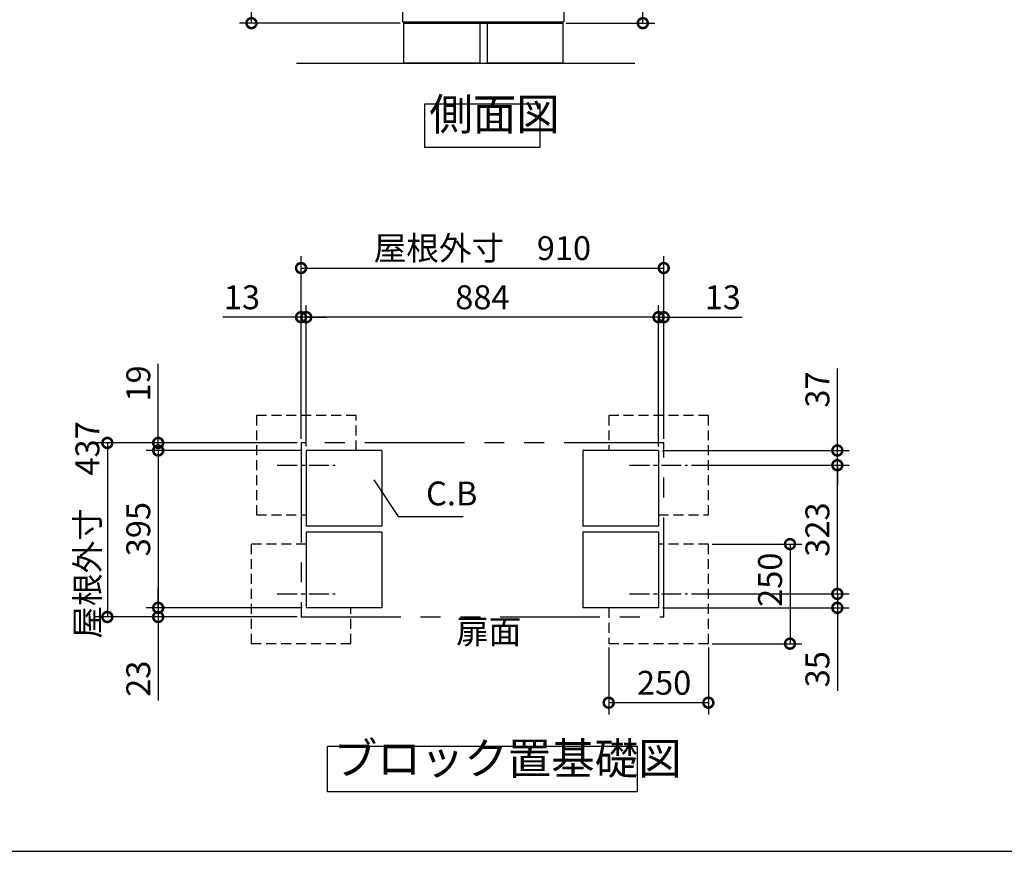
# Model space of a CAD drawing. Extents: x 70 to 8115, y 43 to 5705.
# Drawn here: x 3174 to 5645, y 152 to 2240 of the extents above; entities that cross this region are included whole.
import ezdxf

# ---------------------------------------------------------------- set-up
doc = ezdxf.new("R2010")
doc.units = 0
doc.header["$LTSCALE"] = 20
doc.header["$PDMODE"] = 3
doc.header["$PDSIZE"] = 2
for name, pattern in [('CENTER', [2, 1.25, -0.25, 0.25, -0.25]), ('HIDDEN', [0.375, 0.25, -0.125]), ('PHANTOM', [2.5, 1.25, -0.25, 0.25, -0.25, 0.25, -0.25])]:
    doc.linetypes.add(name, pattern=pattern)
doc.layers.get('0').update_dxf_attribs({"linetype": 'CONTINUOUS'})
doc.layers.get('DEFPOINTS').update_dxf_attribs({"linetype": 'CONTINUOUS'})
for name, color, linetype in [('センター', 3, 'CENTER'), ('仕様書枠', 230, 'CONTINUOUS'), ('寸法', 4, 'CONTINUOUS'), ('想像線', 6, 'PHANTOM'), ('点線', 2, 'HIDDEN'), ('部品1', 7, 'CONTINUOUS'), ('Ｇ．Ｌ', 30, 'CONTINUOUS')]:
    doc.layers.add(name, color=color, linetype=linetype)
doc.styles.add('STYLE1', font='isocp.shx', dxfattribs={"bigfont": 'bigfont.shx'})
doc.dimstyles.new('INABA_S20G', dxfattribs={"dimscale": 20, "dimtxt": 3, "dimasz": 2.5, "dimexe": 1.5, "dimexo": 0.5, "dimgap": 1, "dimtad": 3, "dimdec": 1, "dimdsep": 46, "dimtxsty": 'STYLE1', "dimblk1": 'DOTSMALL', "dimblk2": 'DOTSMALL', "dimsah": 1, "dimcen": 0, "dimclrt": 7, "dimadec": 0, "dimazin": 0, "dimtfac": 1, "dimtdec": 4, "dimtix": 1, "dimtmove": 0, "dimatfit": 3, "dimldrblk": 'DOTSMALL', "dimfxl": 1, "dimtolj": 1, "dimtzin": 0, "dimarcsym": 0})

# ---------------------------------------------------------------- blocks, each defined once
blk = doc.blocks.new('_DOTSMALL')
at = {"color": 0, "linetype": 'ByBlock', "ltscale": 50, "const_width": 0.5}
blk.add_lwpolyline([(-0.0625, 0, 1), (0.0625, 0, 1)], format="xyb", close=True, dxfattribs=at)
blk = doc.blocks.new('*D15')
at = {"layer": 'DEFPOINTS', "color": 0, "ltscale": 50}
for p in [(3893.1, 1492.9), (3893.1, 1158.3), (4777.1, 1158.3)]:
    blk.add_point(p, dxfattribs=at)
at = {"layer": '寸法', "color": 0, "lineweight": -2, "ltscale": 50}
for p, q in [((3893.1, 1168.3), (3893.1, 1522.9)), ((4777.1, 1168.3), (4777.1, 1522.9)), ((4777.1, 1492.9), (3893.1, 1492.9))]:
    blk.add_line(p, q, dxfattribs=at)
at = {"layer": '寸法', "color": 0, "lineweight": -2, "ltscale": 50, "xscale": 50, "yscale": 50, "zscale": 50, "rotation": 180}
blk.add_blockref('_DOTSMALL', (3893.1, 1492.9), dxfattribs=at)
at = {"layer": '寸法', "color": 0, "lineweight": -2, "ltscale": 50, "xscale": 50, "yscale": 50, "zscale": 50}
blk.add_blockref('_DOTSMALL', (4777.1, 1492.9), dxfattribs=at)
at = {"layer": '寸法', "color": 7, "ltscale": 50, "insert": (4335.1, 1542.9), "char_height": 60, "attachment_point": 5, "style": 'STYLE1'}
blk.add_mtext('\\A1;884', dxfattribs=at)
blk = doc.blocks.new('*D16')
at = {"layer": 'DEFPOINTS', "color": 0, "ltscale": 50}
for p in [(4790.1, 1616.3), (3880.1, 1177.3), (4790.1, 1177.3)]:
    blk.add_point(p, dxfattribs=at)
at = {"layer": '寸法', "color": 0, "lineweight": -2, "ltscale": 50}
for p, q in [((3880.1, 1187.3), (3880.1, 1646.3)), ((4790.1, 1187.3), (4790.1, 1646.3)), ((3880.1, 1616.3), (4790.1, 1616.3))]:
    blk.add_line(p, q, dxfattribs=at)
at = {"layer": '寸法', "color": 0, "lineweight": -2, "ltscale": 50, "xscale": 50, "yscale": 50, "zscale": 50, "rotation": 180}
blk.add_blockref('_DOTSMALL', (3880.1, 1616.3), dxfattribs=at)
at = {"layer": '寸法', "color": 0, "lineweight": -2, "ltscale": 50, "xscale": 50, "yscale": 50, "zscale": 50}
blk.add_blockref('_DOTSMALL', (4790.1, 1616.3), dxfattribs=at)
at = {"layer": '寸法', "color": 7, "ltscale": 50, "insert": (4335.1, 1666.3), "char_height": 60, "attachment_point": 5, "style": 'STYLE1'}
blk.add_mtext('\\A1;屋根外寸\u3000910', dxfattribs=at)
blk = doc.blocks.new('*D17')
at = {"layer": 'DEFPOINTS', "color": 0, "ltscale": 50}
for p in [(3880.1, 1177.3), (3394, 740.3), (3880.1, 740.3)]:
    blk.add_point(p, dxfattribs=at)
at = {"layer": '寸法', "color": 0, "lineweight": -2, "ltscale": 50}
for p, q in [((3870.1, 1177.3), (3364, 1177.3)), ((3394, 1177.3), (3394, 740.3)), ((3870.1, 740.3), (3364, 740.3))]:
    blk.add_line(p, q, dxfattribs=at)
at = {"layer": '寸法', "color": 0, "lineweight": -2, "ltscale": 50, "xscale": 50, "yscale": 50, "zscale": 50}
for p, rotation in [((3394, 1177.3), 90), ((3394, 740.3), 270)]:
    blk.add_blockref('_DOTSMALL', p, dxfattribs=dict(at, rotation=rotation))
at = {"layer": '寸法', "color": 7, "ltscale": 50, "insert": (3344, 958.8), "char_height": 60, "attachment_point": 5, "rotation": 90, "style": 'STYLE1'}
blk.add_mtext('\\A1;屋根外寸\u3000437', dxfattribs=at)
blk = doc.blocks.new('*D18')
at = {"layer": 'DEFPOINTS', "color": 0, "ltscale": 50}
for p in [(3893.1, 1158.3), (3521.6, 763.3), (3893.1, 763.3)]:
    blk.add_point(p, dxfattribs=at)
at = {"layer": '寸法', "color": 0, "lineweight": -2, "ltscale": 50}
for p, q in [((3883.1, 1158.3), (3491.6, 1158.3)), ((3521.6, 1158.3), (3521.6, 763.3)), ((3883.1, 763.3), (3491.6, 763.3))]:
    blk.add_line(p, q, dxfattribs=at)
at = {"layer": '寸法', "color": 0, "lineweight": -2, "ltscale": 50, "xscale": 50, "yscale": 50, "zscale": 50}
for p, rotation in [((3521.6, 1158.3), 90), ((3521.6, 763.3), 270)]:
    blk.add_blockref('_DOTSMALL', p, dxfattribs=dict(at, rotation=rotation))
at = {"layer": '寸法', "color": 7, "ltscale": 50, "insert": (3471.6, 960.8), "char_height": 60, "attachment_point": 5, "rotation": 90, "style": 'STYLE1'}
blk.add_mtext('\\A1;395', dxfattribs=at)
blk = doc.blocks.new('*D19')
at = {"layer": 'DEFPOINTS', "color": 0, "ltscale": 50}
for p in [(3521.6, 763.3), (3893.1, 763.3), (3880.1, 740.3)]:
    blk.add_point(p, dxfattribs=at)
at = {"layer": '寸法', "color": 0, "lineweight": -2, "ltscale": 50}
for p, q in [((3521.6, 763.3), (3521.6, 813.3)), ((3883.1, 763.3), (3491.6, 763.3)), ((3521.6, 763.3), (3521.6, 740.3)), ((3870.1, 740.3), (3491.6, 740.3)), ((3521.6, 740.3), (3521.6, 530.3))]:
    blk.add_line(p, q, dxfattribs=at)
at = {"layer": '寸法', "color": 0, "lineweight": -2, "ltscale": 50, "xscale": 50, "yscale": 50, "zscale": 50}
for p, rotation in [((3521.6, 763.3), 270), ((3521.6, 740.3), 90)]:
    blk.add_blockref('_DOTSMALL', p, dxfattribs=dict(at, rotation=rotation))
at = {"layer": '寸法', "color": 7, "ltscale": 50, "insert": (3471.6, 585.3), "char_height": 60, "attachment_point": 5, "rotation": 90, "style": 'STYLE1'}
blk.add_mtext('\\A1;23', dxfattribs=at)
blk = doc.blocks.new('*D20')
at = {"layer": 'DEFPOINTS', "color": 0, "ltscale": 50}
for p in [(3880.1, 1177.3), (3521.6, 1158.3), (3893.1, 1158.3)]:
    blk.add_point(p, dxfattribs=at)
at = {"layer": '寸法', "color": 0, "lineweight": -2, "ltscale": 50}
for p, q in [((3521.6, 1177.3), (3521.6, 1375.6)), ((3870.1, 1177.3), (3491.6, 1177.3)), ((3521.6, 1158.3), (3521.6, 1177.3)), ((3883.1, 1158.3), (3491.6, 1158.3)), ((3521.6, 1158.3), (3521.6, 1108.3))]:
    blk.add_line(p, q, dxfattribs=at)
at = {"layer": '寸法', "color": 0, "lineweight": -2, "ltscale": 50, "xscale": 50, "yscale": 50, "zscale": 50}
for p, rotation in [((3521.6, 1177.3), 270), ((3521.6, 1158.3), 90)]:
    blk.add_blockref('_DOTSMALL', p, dxfattribs=dict(at, rotation=rotation))
at = {"layer": '寸法', "color": 7, "ltscale": 50, "insert": (3471.6, 1326.5), "char_height": 60, "attachment_point": 5, "rotation": 90, "style": 'STYLE1'}
blk.add_mtext('\\A1;19', dxfattribs=at)
blk = doc.blocks.new('*D21')
at = {"layer": 'DEFPOINTS', "color": 0, "ltscale": 50}
for p in [(3880.1, 1492.9), (3880.1, 1177.3), (3893.1, 1158.3)]:
    blk.add_point(p, dxfattribs=at)
at = {"layer": '寸法', "color": 0, "lineweight": -2, "ltscale": 50}
for p, q in [((3880.1, 1187.3), (3880.1, 1522.9)), ((3893.1, 1168.3), (3893.1, 1522.9)), ((3880.1, 1492.9), (3683.6, 1492.9)), ((3893.1, 1492.9), (3880.1, 1492.9)), ((3893.1, 1492.9), (3943.1, 1492.9))]:
    blk.add_line(p, q, dxfattribs=at)
at = {"layer": '寸法', "color": 0, "lineweight": -2, "ltscale": 50, "xscale": 50, "yscale": 50, "zscale": 50}
blk.add_blockref('_DOTSMALL', (3880.1, 1492.9), dxfattribs=at)
at = {"layer": '寸法', "color": 0, "lineweight": -2, "ltscale": 50, "xscale": 50, "yscale": 50, "zscale": 50, "rotation": 180}
blk.add_blockref('_DOTSMALL', (3893.1, 1492.9), dxfattribs=at)
at = {"layer": '寸法', "color": 7, "ltscale": 50, "insert": (3731.8, 1542.9), "char_height": 60, "attachment_point": 5, "style": 'STYLE1'}
blk.add_mtext('\\A1;13', dxfattribs=at)
blk = doc.blocks.new('*D22')
at = {"layer": 'DEFPOINTS', "color": 0, "ltscale": 50}
for p in [(4850, 1121.3), (5225.8, 1121.3), (4850, 798.3)]:
    blk.add_point(p, dxfattribs=at)
at = {"layer": '寸法', "color": 0, "lineweight": -2, "ltscale": 50}
for p, q in [((4860, 1121.3), (5255.8, 1121.3)), ((5225.8, 798.3), (5225.8, 1121.3)), ((4860, 798.3), (5255.8, 798.3))]:
    blk.add_line(p, q, dxfattribs=at)
at = {"layer": '寸法', "color": 0, "lineweight": -2, "ltscale": 50, "xscale": 50, "yscale": 50, "zscale": 50}
for p, rotation in [((5225.8, 1121.3), 90), ((5225.8, 798.3), 270)]:
    blk.add_blockref('_DOTSMALL', p, dxfattribs=dict(at, rotation=rotation))
at = {"layer": '寸法', "color": 7, "ltscale": 50, "insert": (5175.8, 959.8), "char_height": 60, "attachment_point": 5, "rotation": 90, "style": 'STYLE1'}
blk.add_mtext('\\A1;323', dxfattribs=at)
blk = doc.blocks.new('*D23')
at = {"layer": 'DEFPOINTS', "color": 0, "ltscale": 50}
for p in [(4902.1, 923.3), (4902.1, 673.3), (5107, 673.3)]:
    blk.add_point(p, dxfattribs=at)
at = {"layer": '寸法', "color": 0, "lineweight": -2, "ltscale": 50}
for p, q in [((4912.1, 923.3), (5137, 923.3)), ((5107, 923.3), (5107, 673.3)), ((4912.1, 673.3), (5137, 673.3))]:
    blk.add_line(p, q, dxfattribs=at)
at = {"layer": '寸法', "color": 0, "lineweight": -2, "ltscale": 50, "xscale": 50, "yscale": 50, "zscale": 50}
for p, rotation in [((5107, 923.3), 90), ((5107, 673.3), 270)]:
    blk.add_blockref('_DOTSMALL', p, dxfattribs=dict(at, rotation=rotation))
at = {"layer": '寸法', "color": 7, "ltscale": 50, "insert": (5057, 833.8), "char_height": 60, "attachment_point": 5, "rotation": 90, "style": 'STYLE1'}
blk.add_mtext('\\A1;250', dxfattribs=at)
blk = doc.blocks.new('*D24')
at = {"layer": 'DEFPOINTS', "color": 0, "ltscale": 50}
for p in [(4850, 798.3), (5225.8, 798.3), (4777.1, 763.3)]:
    blk.add_point(p, dxfattribs=at)
at = {"layer": '寸法', "color": 0, "lineweight": -2, "ltscale": 50}
for p, q in [((5225.8, 798.3), (5225.8, 848.3)), ((4860, 798.3), (5255.8, 798.3)), ((5225.8, 798.3), (5225.8, 763.3)), ((4787.1, 763.3), (5255.8, 763.3)), ((5225.8, 763.3), (5225.8, 554.9))]:
    blk.add_line(p, q, dxfattribs=at)
at = {"layer": '寸法', "color": 0, "lineweight": -2, "ltscale": 50, "xscale": 50, "yscale": 50, "zscale": 50}
for p, rotation in [((5225.8, 798.3), 270), ((5225.8, 763.3), 90)]:
    blk.add_blockref('_DOTSMALL', p, dxfattribs=dict(at, rotation=rotation))
at = {"layer": '寸法', "color": 7, "ltscale": 50, "insert": (5175.8, 609.1), "char_height": 60, "attachment_point": 5, "rotation": 90, "style": 'STYLE1'}
blk.add_mtext('\\A1;35', dxfattribs=at)
blk = doc.blocks.new('*D25')
at = {"layer": 'DEFPOINTS', "color": 0, "ltscale": 50}
for p in [(4652.1, 673.3), (4902.1, 673.3), (4652.1, 525.1)]:
    blk.add_point(p, dxfattribs=at)
at = {"layer": '寸法', "color": 0, "lineweight": -2, "ltscale": 50}
for p, q in [((4652.1, 663.3), (4652.1, 495.1)), ((4902.1, 663.3), (4902.1, 495.1)), ((4902.1, 525.1), (4652.1, 525.1))]:
    blk.add_line(p, q, dxfattribs=at)
at = {"layer": '寸法', "color": 0, "lineweight": -2, "ltscale": 50, "xscale": 50, "yscale": 50, "zscale": 50, "rotation": 180}
blk.add_blockref('_DOTSMALL', (4652.1, 525.1), dxfattribs=at)
at = {"layer": '寸法', "color": 0, "lineweight": -2, "ltscale": 50, "xscale": 50, "yscale": 50, "zscale": 50}
blk.add_blockref('_DOTSMALL', (4902.1, 525.1), dxfattribs=at)
at = {"layer": '寸法', "color": 7, "ltscale": 50, "insert": (4791.1, 575.1), "char_height": 60, "attachment_point": 5, "style": 'STYLE1'}
blk.add_mtext('\\A1;250', dxfattribs=at)
blk = doc.blocks.new('*D26')
at = {"layer": 'DEFPOINTS', "color": 0, "ltscale": 50}
for p in [(4777.1, 1158.3), (5225.8, 1158.3), (4850, 1121.3)]:
    blk.add_point(p, dxfattribs=at)
at = {"layer": '寸法', "color": 0, "lineweight": -2, "ltscale": 50}
for p, q in [((5225.8, 1158.3), (5225.8, 1364.3)), ((4787.1, 1158.3), (5255.8, 1158.3)), ((5225.8, 1121.3), (5225.8, 1158.3)), ((4860, 1121.3), (5255.8, 1121.3)), ((5225.8, 1121.3), (5225.8, 1071.3))]:
    blk.add_line(p, q, dxfattribs=at)
at = {"layer": '寸法', "color": 0, "lineweight": -2, "ltscale": 50, "xscale": 50, "yscale": 50, "zscale": 50}
for p, rotation in [((5225.8, 1158.3), 270), ((5225.8, 1121.3), 90)]:
    blk.add_blockref('_DOTSMALL', p, dxfattribs=dict(at, rotation=rotation))
at = {"layer": '寸法', "color": 7, "ltscale": 50, "insert": (5175.8, 1311.3), "char_height": 60, "attachment_point": 5, "rotation": 90, "style": 'STYLE1'}
blk.add_mtext('\\A1;37', dxfattribs=at)
blk = doc.blocks.new('*D27')
at = {"layer": 'DEFPOINTS', "color": 0, "ltscale": 50}
for p in [(4790.1, 1492.9), (4790.1, 1177.3), (4777.1, 1158.3)]:
    blk.add_point(p, dxfattribs=at)
at = {"layer": '寸法', "color": 0, "lineweight": -2, "ltscale": 50}
for p, q in [((4777.1, 1168.3), (4777.1, 1522.9)), ((4790.1, 1187.3), (4790.1, 1522.9)), ((4777.1, 1492.9), (4727.1, 1492.9)), ((4777.1, 1492.9), (4790.1, 1492.9)), ((4790.1, 1492.9), (4986.6, 1492.9))]:
    blk.add_line(p, q, dxfattribs=at)
at = {"layer": '寸法', "color": 0, "lineweight": -2, "ltscale": 50, "xscale": 50, "yscale": 50, "zscale": 50}
blk.add_blockref('_DOTSMALL', (4777.1, 1492.9), dxfattribs=at)
at = {"layer": '寸法', "color": 0, "lineweight": -2, "ltscale": 50, "xscale": 50, "yscale": 50, "zscale": 50, "rotation": 180}
blk.add_blockref('_DOTSMALL', (4790.1, 1492.9), dxfattribs=at)
at = {"layer": '寸法', "color": 7, "ltscale": 50, "insert": (4938.3, 1542.9), "char_height": 60, "attachment_point": 5, "style": 'STYLE1'}
blk.add_mtext('\\A1;13', dxfattribs=at)
blk = doc.blocks.new('*D53')
at = {"layer": 'DEFPOINTS', "color": 0, "ltscale": 50}
for p in [(4554.1, 3828), (4737.7, 3828), (4535.6, 2231.1)]:
    blk.add_point(p, dxfattribs=at)
at = {"layer": '寸法', "color": 0, "lineweight": -2, "ltscale": 50}
for p, q in [((4564.1, 3828), (4767.7, 3828)), ((4737.7, 2231.1), (4737.7, 3828)), ((4545.6, 2231.1), (4767.7, 2231.1))]:
    blk.add_line(p, q, dxfattribs=at)
at = {"layer": '寸法', "color": 0, "lineweight": -2, "ltscale": 50, "xscale": 50, "yscale": 50, "zscale": 50}
for p, rotation in [((4737.7, 3828), 90), ((4737.7, 2231.1), 270)]:
    blk.add_blockref('_DOTSMALL', p, dxfattribs=dict(at, rotation=rotation))
at = {"layer": '寸法', "color": 7, "ltscale": 50, "insert": (4687.7, 3029.5), "char_height": 60, "attachment_point": 5, "rotation": 90, "style": 'STYLE1'}
blk.add_mtext('\\A1;1597', dxfattribs=at)
blk = doc.blocks.new('*D59')
at = {"layer": 'DEFPOINTS', "color": 0, "ltscale": 50}
for p in [(3755.6, 3834.1), (4117.3, 3834.1), (4138.6, 2231.1)]:
    blk.add_point(p, dxfattribs=at)
at = {"layer": '寸法', "color": 0, "lineweight": -2, "ltscale": 50}
for p, q in [((4107.3, 3834.1), (3725.6, 3834.1)), ((3755.6, 2231.1), (3755.6, 3834.1)), ((4128.6, 2231.1), (3725.6, 2231.1))]:
    blk.add_line(p, q, dxfattribs=at)
at = {"layer": '寸法', "color": 0, "lineweight": -2, "ltscale": 50, "xscale": 50, "yscale": 50, "zscale": 50}
for p, rotation in [((3755.6, 3834.1), 90), ((3755.6, 2231.1), 270)]:
    blk.add_blockref('_DOTSMALL', p, dxfattribs=dict(at, rotation=rotation))
at = {"layer": '寸法', "color": 7, "ltscale": 50, "insert": (3705.6, 3032.6), "char_height": 60, "attachment_point": 5, "rotation": 90, "style": 'STYLE1'}
blk.add_mtext('\\A1;1603', dxfattribs=at)

msp = doc.modelspace()

# ---------------------------------------------------------------- linework, layer by layer
at = {"layer": 'センター', "ltscale": 2}
for p, q in [((3820.15, 1121.35), (3966.03, 1121.35)), ((4704.15, 1121.35), (4850.03, 1121.35)), ((3820.15, 798.35), (3966.03, 798.35)), ((4704.15, 798.35), (4850.03, 798.35))]:
    msp.add_line(p, q, dxfattribs=at)
at = {"layer": '仕様書枠', "ltscale": 50}
msp.add_line((70, 152), (8113.6, 152), dxfattribs=at)
at = {"layer": '想像線', "ltscale": 10}
for p, q in [((4790.09, 1177.35), (3880.09, 1177.35)), ((3880.09, 1177.35), (3880.09, 740.35)), ((4790.09, 740.35), (4790.09, 1177.35)), ((3880.09, 740.35), (4790.09, 740.35))]:
    msp.add_line(p, q, dxfattribs=at)
at = {"layer": '点線', "ltscale": 5}
for p, q in [((3768.09, 1246.35), (3768.09, 996.35)), ((4018.09, 1246.35), (3768.09, 1246.35)), ((4018.09, 1158.35), (4018.09, 1246.35)), ((4902.09, 1246.35), (4652.09, 1246.35)), ((4652.09, 1246.35), (4652.09, 1158.35)), ((4902.09, 996.35), (4902.09, 1246.35)), ((3768.09, 996.35), (3893.09, 996.35)), ((4777.09, 996.35), (4902.09, 996.35)), ((3755.09, 923.35), (3755.09, 673.35)), ((3893.09, 923.35), (3755.09, 923.35)), ((4902.09, 923.35), (4777.09, 923.35)), ((4902.09, 673.35), (4902.09, 923.35)), ((4005.09, 673.35), (4005.09, 763.35)), ((4652.09, 763.35), (4652.09, 673.35)), ((3755.09, 673.35), (4005.09, 673.35)), ((4652.09, 673.35), (4902.09, 673.35))]:
    msp.add_line(p, q, dxfattribs=at)
at = {"layer": '部品1', "ltscale": 50}
for p, q in [((4134.59, 2289.05), (4134.59, 2234.05)), ((4539.59, 2289.05), (4539.59, 2234.05)), ((4134.59, 2234.05), (4539.59, 2234.05)), ((4137.09, 2231.05), (4137.09, 2131.05)), ((4137.09, 2231.05), (4537.09, 2231.05)), ((4138.59, 2234.05), (4138.59, 2231.05)), ((4328.59, 2231.05), (4328.59, 2131.05)), ((4347.09, 2231.05), (4347.09, 2131.05)), ((4535.59, 2234.05), (4535.59, 2231.05)), ((4537.09, 2231.05), (4537.09, 2131.05)), ((4328.59, 2131.05), (4138.59, 2131.05)), ((4535.59, 2131.05), (4347.09, 2131.05)), ((4083.09, 1158.35), (3893.09, 1158.35)), ((3893.09, 1158.35), (3893.09, 968.35)), ((4083.09, 1158.35), (4083.09, 968.35)), ((4777.09, 1158.35), (4587.09, 1158.35)), ((4587.09, 1158.35), (4587.09, 968.35)), ((4777.09, 1158.35), (4777.09, 968.35)), ((4083.09, 968.35), (3893.09, 968.35)), ((4777.09, 968.35), (4587.09, 968.35)), ((3893.09, 953.35), (3893.09, 763.35)), ((4083.09, 953.35), (3893.09, 953.35)), ((4083.09, 953.35), (4083.09, 763.35)), ((4587.09, 953.35), (4587.09, 763.35)), ((4777.09, 953.35), (4587.09, 953.35)), ((4777.09, 953.35), (4777.09, 763.35)), ((4083.09, 763.35), (3893.09, 763.35)), ((4777.09, 763.35), (4587.09, 763.35))]:
    msp.add_line(p, q, dxfattribs=at)
for points in [[(4190.78, 2028.47), (4479.4, 2028.47), (4479.4, 1918.89), (4190.78, 1918.89)], [(3946.78, 416.09), (4723.4, 416.09), (4723.4, 300.92), (3946.78, 300.92)]]:
    msp.add_lwpolyline(points, close=True, dxfattribs=at)
at = {"layer": 'Ｇ．Ｌ', "ltscale": 50}
msp.add_line((3868.26, 2131.05), (4717.53, 2131.05), dxfattribs=at)

# ---------------------------------------------------------------- texts
at = {"layer": '寸法', "color": 7, "ltscale": 50, "insert": (4193.78, 1042.59), "char_height": 60, "attachment_point": 4, "style": 'STYLE1'}
msp.add_mtext('C.B', dxfattribs=at)
at = {"layer": '部品1', "color": 7, "ltscale": 50, "style": 'STYLE1'}
for s, insert, char_height, attachment_point in [('側面図', (4201.94, 1937.59), 80, 7), ('扉面', (4269.05, 695.79), 60, 4), ('ブロック置基礎図', (3962.08, 320.01), 80, 7)]:
    msp.add_mtext(s, dxfattribs=dict(at, insert=insert, char_height=char_height, attachment_point=attachment_point))

# ---------------------------------------------------------------- dimensions: what is measured, and where the dimension line sits
at = {"layer": '寸法', "ltscale": 50}
dim = msp.add_linear_dim(base=(3755.5665, 3834.1005), p1=(4138.5889, 2231.0542), p2=(4117.2552, 3834.1005), angle=90, dimstyle='INABA_S20G', dxfattribs=at)
dim.commit()
dim.dimension.update_dxf_attribs({"geometry": '*D59', "text_midpoint": (3705.5665, 3032.5773)})
for base, p1, p2, override, picture, middle in [((4737.7, 3828.04), (4535.59, 2231.05), (4554.14, 3828.04), {"dimtmove": 2}, '*D53', (4687.7, 3029.55)), ((3521.59, 763.35), (3893.09, 1158.35), (3893.09, 763.35), {"dimtdec": 1, "dimtix": 0}, '*D18', (3471.59, 960.85))]:
    dim = msp.add_linear_dim(base=base, p1=p1, p2=p2, angle=90, dimstyle='INABA_S20G', override=override, dxfattribs=at)
    dim.commit()
    dim.dimension.update_dxf_attribs({"geometry": picture, "text_midpoint": middle})
dim = msp.add_linear_dim(base=(4790.09, 1616.32), p1=(3880.09, 1177.35), p2=(4790.09, 1177.35), text='屋根外寸\u3000<>', dimstyle='INABA_S20G', override={"dimtdec": 1, "dimtix": 0}, dxfattribs=at)
dim.commit()
dim.dimension.update_dxf_attribs({"geometry": '*D16', "text_midpoint": (4335.09, 1666.32)})
for base, p1, p2, angle, picture, middle in [((3880.09, 1492.88), (3893.09, 1158.35), (3880.09, 1177.35), 180, '*D21', (3731.85, 1492.88)), ((3521.59, 1158.35), (3880.09, 1177.35), (3893.09, 1158.35), 90, '*D20', (3521.59, 1326.5)), ((5225.78, 1158.35), (4850.03, 1121.35), (4777.09, 1158.35), 270, '*D26', (5225.78, 1311.35)), ((5225.78, 1121.35), (4850.03, 798.35), (4850.03, 1121.35), 270, '*D22', (5225.78, 959.85)), ((5106.96, 673.35), (4902.09, 923.35), (4902.09, 673.35), 90, '*D23', (5106.96, 833.81)), ((5225.78, 798.35), (4777.09, 763.35), (4850.03, 798.35), 270, '*D24', (5225.78, 609.11)), ((3521.59, 763.35), (3880.09, 740.35), (3893.09, 763.35), 90, '*D19', (3521.59, 585.34))]:
    dim = msp.add_linear_dim(base=base, p1=p1, p2=p2, angle=angle, dimstyle='INABA_S20G', override={"dimtdec": 1, "dimtix": 0}, dxfattribs=at)
    dim.commit()
    dim.dimension.update_dxf_attribs({"geometry": picture, "text_midpoint": middle, "dimtype": 160})
dim = msp.add_linear_dim(base=(3893.09, 1492.88), p1=(4777.09, 1158.35), p2=(3893.09, 1158.35), dimstyle='INABA_S20G', override={"dimtdec": 1, "dimtix": 0}, dxfattribs=at)
dim.commit()
dim.dimension.update_dxf_attribs({"geometry": '*D15', "text_midpoint": (4335.09, 1542.88)})
for base, p1, p2, picture, middle in [((4790.09, 1492.88), (4777.09, 1158.35), (4790.09, 1177.35), '*D27', (4938.33, 1492.88)), ((4652.09, 525.12), (4902.09, 673.35), (4652.09, 673.35), '*D25', (4791.13, 525.12))]:
    dim = msp.add_linear_dim(base=base, p1=p1, p2=p2, dimstyle='INABA_S20G', override={"dimtdec": 1, "dimtix": 0}, dxfattribs=at)
    dim.commit()
    dim.dimension.update_dxf_attribs({"geometry": picture, "text_midpoint": middle, "dimtype": 160})
dim = msp.add_linear_dim(base=(3393.97, 740.35), p1=(3880.09, 1177.35), p2=(3880.09, 740.35), angle=90, text='屋根外寸\u3000<>', dimstyle='INABA_S20G', override={"dimtdec": 1, "dimtix": 0}, dxfattribs=at)
dim.commit()
dim.dimension.update_dxf_attribs({"geometry": '*D17', "text_midpoint": (3393.97, 958.85), "dimtype": 160})

# ---------------------------------------------------------------- leaders
at = {"layer": '寸法', "ltscale": 50, "has_arrowhead": 0, "annotation_type": 0, "has_hookline": 1, "hookline_direction": 0, "text_width": 92.8}
msp.add_leader([(4062.53, 1084.54), (4123.78, 992.59), (4173.78, 992.59)], dimstyle='INABA_S20G', override={"dimtdec": 1, "dimtix": 0}, dxfattribs=at)

doc.saveas('drawing.dxf')
